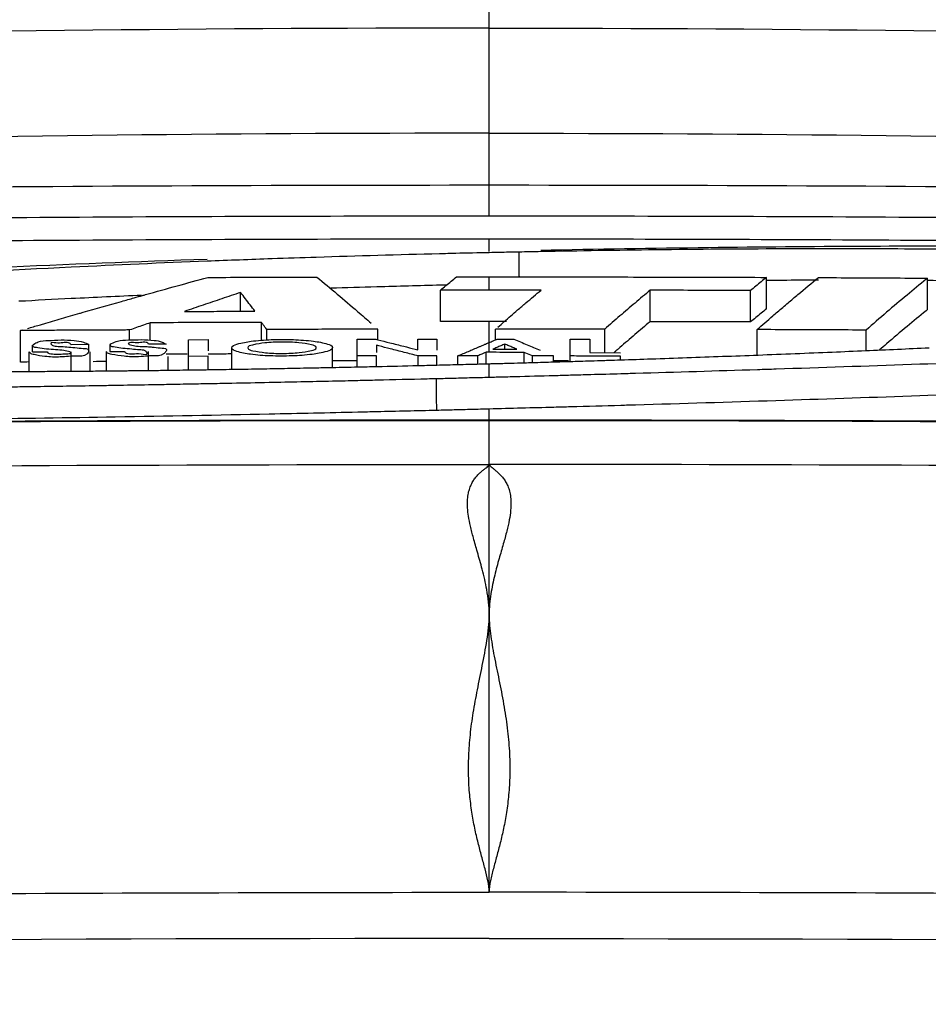
# Model space of a CAD drawing. Extents: x 1 to 14, y 0.7 to 8.2.
# Drawn here: x 12.4 to 12.5, y 4.7 to 4.8 of the extents above; entities that cross this region are included whole.
import ezdxf

# ---------------------------------------------------------------- set-up
doc = ezdxf.new("R2010")
doc.units = 0
doc.header["$LTSCALE"] = 0.64311
doc.header["$MEASUREMENT"] = 0
doc.layers.get('0').update_dxf_attribs({"linetype": 'CONTINUOUS'})

msp = doc.modelspace()

# ---------------------------------------------------------------- linework, layer by layer
at = {"color": 7, "linetype": 'Continuous'}
for p, q in [((12.44866, 4.80513), (12.44866, 4.83807)), ((12.44866, 4.79945), (12.44866, 4.80144)), ((12.44866, 4.79921), (12.44866, 4.79937)), ((12.4434, 4.79532), (12.44866, 4.79532)), ((12.44866, 4.7932), (12.44866, 4.79532)), ((12.49325, 4.79018), (12.49325, 4.79524)), ((12.51913, 4.79006), (12.51913, 4.79512)), ((12.40869, 4.7898), (12.40869, 4.79281)), ((12.44084, 4.78814), (12.44084, 4.7932)), ((12.47454, 4.78811), (12.47454, 4.79317)), ((12.4907, 4.78807), (12.4907, 4.79313)), ((12.39416, 4.78515), (12.39416, 4.78794)), ((12.41204, 4.7851), (12.41204, 4.78801)), ((12.44866, 4.7832), (12.44866, 4.78814)), ((12.3733, 4.78163), (12.3733, 4.7867)), ((12.39084, 4.78519), (12.39084, 4.78679)), ((12.41289, 4.78517), (12.41289, 4.78687)), ((12.43077, 4.78529), (12.43077, 4.7869)), ((12.4497, 4.78531), (12.4497, 4.78692)), ((12.46724, 4.78314), (12.46724, 4.7869)), ((12.49173, 4.78277), (12.49173, 4.78684)), ((12.50928, 4.78348), (12.50928, 4.78677)), ((12.37517, 4.78436), (12.37517, 4.78328)), ((12.38429, 4.78444), (12.38142, 4.78442)), ((12.38429, 4.78333), (12.38429, 4.78444)), ((12.38764, 4.78443), (12.38764, 4.78334)), ((12.39674, 4.78449), (12.39386, 4.78448)), ((12.40032, 4.78522), (12.40348, 4.78523)), ((12.40032, 4.78038), (12.40032, 4.78522)), ((12.40348, 4.78523), (12.40348, 4.78345)), ((12.40726, 4.78049), (12.40726, 4.7839)), ((12.40986, 4.78392), (12.40986, 4.7839)), ((12.42086, 4.78394), (12.42086, 4.78395)), ((12.42346, 4.78395), (12.42346, 4.78393)), ((12.42346, 4.78078), (12.42346, 4.78395)), ((12.42744, 4.78087), (12.42744, 4.78529)), ((12.42744, 4.78529), (12.43043, 4.78529)), ((12.43053, 4.78433), (12.43053, 4.78319)), ((12.43716, 4.7836), (12.43716, 4.7853)), ((12.43716, 4.7853), (12.44024, 4.7853)), ((12.44024, 4.7853), (12.44024, 4.78352)), ((12.45117, 4.78369), (12.45117, 4.78452)), ((12.46166, 4.78174), (12.46166, 4.7853)), ((12.46166, 4.7853), (12.46486, 4.7853)), ((12.46486, 4.7853), (12.46486, 4.78314)), ((12.37469, 4.78013), (12.37469, 4.78326)), ((12.38142, 4.78017), (12.38142, 4.78328)), ((12.38452, 4.7802), (12.38452, 4.78329)), ((12.38711, 4.78023), (12.38711, 4.78333)), ((12.39386, 4.78029), (12.39386, 4.78334)), ((12.39706, 4.78032), (12.39706, 4.78254)), ((12.40348, 4.78255), (12.40032, 4.78254)), ((12.40348, 4.78043), (12.40348, 4.78255)), ((12.43053, 4.78262), (12.42744, 4.78261)), ((12.43053, 4.78093), (12.43053, 4.78262)), ((12.43725, 4.78111), (12.43725, 4.78262)), ((12.44024, 4.78111), (12.44024, 4.78263)), ((12.44364, 4.78123), (12.44364, 4.78263)), ((12.44684, 4.78263), (12.44364, 4.78263)), ((12.44684, 4.78136), (12.44684, 4.78263)), ((12.44816, 4.78136), (12.44816, 4.7832)), ((12.44866, 4.7832), (12.44816, 4.7832)), ((12.45426, 4.78153), (12.45426, 4.78319)), ((12.4556, 4.78263), (12.45426, 4.78319)), ((12.4556, 4.78157), (12.4556, 4.78263)), ((12.459, 4.78262), (12.4556, 4.78263)), ((12.459, 4.78167), (12.459, 4.78262)), ((12.46486, 4.78314), (12.46976, 4.78313)), ((12.46976, 4.78199), (12.46976, 4.7826)), ((12.44866, 4.77915), (12.44866, 4.78136)), ((12.44866, 4.76517), (12.44866, 4.77408)), ((12.44866, 4.69641), (12.44866, 4.74103))]:
    msp.add_line(p, q, dxfattribs=at)
for points, knots in [([(12.44866, 4.8353), (12.35154, 4.8353), (12.15959, 4.83062), (11.85165, 4.8081), (11.61192, 4.77705), (11.46716, 4.75297), (11.43758, 4.74783)], [0, 0, 0, 0, 0.291349, 0.575764, 0.925949, 1.01602, 1.01602, 1.01602, 1.01602]), ([(12.44866, 4.8353), (12.54577, 4.8353), (12.73773, 4.83062), (13.04567, 4.8081), (13.28539, 4.77705), (13.43016, 4.75297), (13.45974, 4.74783)], [0, 0, 0, 0, 0.291349, 0.575764, 0.925949, 1.01602, 1.01602, 1.01602, 1.01602]), ([(12.44866, 4.81841), (12.36355, 4.81841), (12.19647, 4.81451), (11.97845, 4.79911), (11.79825, 4.77887), (11.66929, 4.76012), (11.59158, 4.74651), (11.56116, 4.74078)], [0, 0, 0, 0, 0.2553151, 0.5011859, 0.6554236, 0.7992082, 0.8920741, 0.8920741, 0.8920741, 0.8920741]), ([(12.44866, 4.81841), (12.53376, 4.81841), (12.70085, 4.81451), (12.91887, 4.79911), (13.09907, 4.77887), (13.22803, 4.76012), (13.30574, 4.74651), (13.33616, 4.74078)], [0, 0, 0, 0, 0.2553151, 0.5011859, 0.6554236, 0.7992082, 0.8920741, 0.8920741, 0.8920741, 0.8920741]), ([(12.24467, 4.80328), (12.26734, 4.8037), (12.31267, 4.80438), (12.38067, 4.805), (12.426, 4.80513), (12.44866, 4.80513)], [0, 0, 0, 0, 0.068011, 0.1360102, 0.2039961, 0.2039961, 0.2039961, 0.2039961]), ([(12.44866, 4.80513), (12.47132, 4.80513), (12.51665, 4.805), (12.58465, 4.80438), (12.62998, 4.8037), (12.65264, 4.80328)], [0, 0, 0, 0, 0.0679859, 0.1359853, 0.2039963, 0.2039963, 0.2039963, 0.2039963]), ([(12.32424, 4.80075), (12.34305, 4.80096), (12.38452, 4.80131), (12.426, 4.80144), (12.44866, 4.80144)], [0, 0, 0, 0, 0.0564383, 0.1244229, 0.1244229, 0.1244229, 0.1244229]), ([(12.45696, 4.80143), (12.47686, 4.80142), (12.51942, 4.80127), (12.58464, 4.80069), (12.62998, 4.80001), (12.65264, 4.7996)], [0, 0, 0, 0, 0.059682, 0.1276812, 0.1956936, 0.1956936, 0.1956936, 0.1956936]), ([(12.45696, 4.79962), (12.46595, 4.7998), (12.4832, 4.80008), (12.50805, 4.80029), (12.53088, 4.80034), (12.55182, 4.80024), (12.57101, 4.80001), (12.58856, 4.79968), (12.60332, 4.79929), (12.61223, 4.79899), (12.61583, 4.79885)], [0, 0, 0, 0, 0.0269744, 0.0517789, 0.0745562, 0.095451, 0.114604, 0.132125, 0.1481093, 0.1588918, 0.1588918, 0.1588918, 0.1588918]), ([(12.57388, 4.79853), (12.56972, 4.79871), (12.5608, 4.79904), (12.54666, 4.79941), (12.53098, 4.79968), (12.51385, 4.79983), (12.49517, 4.79984), (12.47604, 4.79969), (12.46312, 4.79949), (12.45696, 4.79938)], [0, 0, 0, 0, 0.0125068, 0.0267839, 0.0424351, 0.0595389, 0.0781805, 0.0984543, 0.1169425, 0.1169425, 0.1169425, 0.1169425]), ([(12.35172, 4.79601), (12.35767, 4.79631), (12.37485, 4.79713), (12.39204, 4.7978), (12.40329, 4.79819)], [0, 0, 0, 0, 0.01785887, 0.05161609, 0.05161609, 0.05161609, 0.05161609]), ([(12.45346, 4.79931), (12.45293, 4.7993), (12.45186, 4.79928), (12.45079, 4.79925), (12.45025, 4.79924)], [0, 0, 0, 0, 0.001606354, 0.003207815, 0.003207815, 0.003207815, 0.003207815]), ([(12.4535, 4.79594), (12.4535, 4.7965), (12.45351, 4.79762), (12.45348, 4.79875), (12.45346, 4.79931)], [0, 0, 0, 0, 0.001683867, 0.003367718, 0.003367718, 0.003367718, 0.003367718]), ([(12.40329, 4.79783), (12.39601, 4.79755), (12.37883, 4.79679), (12.36165, 4.79583), (12.35176, 4.79519)], [0, 0, 0, 0, 0.02186917, 0.05160213, 0.05160213, 0.05160213, 0.05160213]), ([(12.4034, 4.79524), (12.40535, 4.79524), (12.40925, 4.79526), (12.4151, 4.79527), (12.419, 4.79528), (12.42095, 4.79529)], [0, 0, 0, 0, 0.00584753, 0.01169495, 0.01754227, 0.01754227, 0.01754227, 0.01754227]), ([(12.42095, 4.79529), (12.42204, 4.79439), (12.42424, 4.79256), (12.42715, 4.79007), (12.42896, 4.7885), (12.42969, 4.78786)], [0, 0, 0, 0, 0.00426213, 0.00856701, 0.01147497, 0.01147497, 0.01147497, 0.01147497]), ([(12.44084, 4.7932), (12.44112, 4.79343), (12.44169, 4.79391), (12.44254, 4.79462), (12.44311, 4.79509), (12.4434, 4.79532)], [0, 0, 0, 0, 0.001110774, 0.002218681, 0.003323732, 0.003323732, 0.003323732, 0.003323732]), ([(12.457, 4.79532), (12.45917, 4.79532), (12.4663, 4.79531), (12.47839, 4.79529), (12.4883, 4.79526), (12.49325, 4.79524)], [0, 0, 0, 0, 0.00652598, 0.02139051, 0.03625574, 0.03625574, 0.03625574, 0.03625574]), ([(12.49325, 4.79524), (12.49297, 4.79501), (12.4924, 4.79454), (12.49155, 4.79383), (12.49098, 4.79336), (12.4907, 4.79313)], [0, 0, 0, 0, 0.001102635, 0.002208097, 0.003316397, 0.003316397, 0.003316397, 0.003316397]), ([(12.49672, 4.79115), (12.49725, 4.7916), (12.49886, 4.79296), (12.50049, 4.79431), (12.50159, 4.79521)], [0, 0, 0, 0, 0.00207128, 0.006337478, 0.006337478, 0.006337478, 0.006337478]), ([(12.50159, 4.79521), (12.50354, 4.7952), (12.50744, 4.79518), (12.51329, 4.79515), (12.51718, 4.79513), (12.51913, 4.79512)], [0, 0, 0, 0, 0.00584737, 0.01169484, 0.01754241, 0.01754241, 0.01754241, 0.01754241]), ([(12.51892, 4.79494), (12.51789, 4.7941), (12.51576, 4.79234), (12.51254, 4.78962), (12.51036, 4.78773), (12.50928, 4.78677)], [0, 0, 0, 0, 0.00398731, 0.00829194, 0.01263947, 0.01263947, 0.01263947, 0.01263947]), ([(12.39291, 4.79233), (12.39308, 4.79238), (12.39494, 4.7929), (12.3968, 4.79342), (12.39851, 4.79389)], [0, 0, 0, 0, 0.000507117, 0.005807451, 0.005807451, 0.005807451, 0.005807451]), ([(12.40869, 4.79281), (12.40769, 4.79247), (12.40568, 4.7918), (12.40367, 4.79113), (12.40267, 4.79079)], [0, 0, 0, 0, 0.003175699, 0.006356791, 0.006356791, 0.006356791, 0.006356791]), ([(12.411, 4.7898), (12.41074, 4.79014), (12.41023, 4.79081), (12.40946, 4.79181), (12.40895, 4.79248), (12.40869, 4.79281)], [0, 0, 0, 0, 0.001268429, 0.002530187, 0.003785296, 0.003785296, 0.003785296, 0.003785296]), ([(12.44866, 4.7932), (12.44779, 4.7932), (12.44605, 4.7932), (12.44344, 4.7932), (12.44171, 4.7932), (12.44084, 4.7932)], [0, 0, 0, 0, 0.00260669, 0.005213402, 0.007820136, 0.007820136, 0.007820136, 0.007820136]), ([(12.457, 4.7932), (12.45607, 4.7932), (12.45422, 4.7932), (12.45144, 4.7932), (12.44958, 4.7932), (12.44866, 4.7932)], [0, 0, 0, 0, 0.002779292, 0.005558558, 0.008337799, 0.008337799, 0.008337799, 0.008337799]), ([(12.47454, 4.79317), (12.47372, 4.79249), (12.4721, 4.79112), (12.46966, 4.78903), (12.46805, 4.78762), (12.46724, 4.7869)], [0, 0, 0, 0, 0.003183924, 0.006391429, 0.009622764, 0.009622764, 0.009622764, 0.009622764]), ([(12.4907, 4.79313), (12.4889, 4.79313), (12.48531, 4.79314), (12.47992, 4.79316), (12.47633, 4.79317), (12.47454, 4.79317)], [0, 0, 0, 0, 0.00538609, 0.01077209, 0.016158, 0.016158, 0.016158, 0.016158]), ([(12.38282, 4.78947), (12.383, 4.78952), (12.38524, 4.79016), (12.38748, 4.7908), (12.38953, 4.79138)], [0, 0, 0, 0, 0.000562706, 0.006977016, 0.006977016, 0.006977016, 0.006977016]), ([(12.49325, 4.79018), (12.49297, 4.78995), (12.4924, 4.78948), (12.49155, 4.78878), (12.49098, 4.7883), (12.4907, 4.78807)], [0, 0, 0, 0, 0.001103089, 0.00220901, 0.003317773, 0.003317773, 0.003317773, 0.003317773]), ([(12.40343, 4.78978), (12.40469, 4.78978), (12.40644, 4.78979), (12.4082, 4.7898), (12.40869, 4.7898)], [0, 0, 0, 0, 0.003783939, 0.005255593, 0.005255593, 0.005255593, 0.005255593]), ([(12.5189, 4.78987), (12.51788, 4.78903), (12.51575, 4.78728), (12.51327, 4.78517), (12.5118, 4.78391), (12.51143, 4.78359)], [0, 0, 0, 0, 0.003962359, 0.008268838, 0.009763008, 0.009763008, 0.009763008, 0.009763008]), ([(12.4907, 4.78807), (12.4889, 4.78807), (12.48531, 4.78809), (12.47992, 4.7881), (12.47633, 4.78811), (12.47454, 4.78811)], [0, 0, 0, 0, 0.0053861, 0.0107721, 0.016158, 0.016158, 0.016158, 0.016158]), ([(12.4721, 4.78606), (12.47129, 4.78536), (12.47036, 4.78456), (12.46943, 4.78375), (12.4693, 4.78365)], [0, 0, 0, 0, 0.003208896, 0.003694484, 0.003694484, 0.003694484, 0.003694484]), ([(12.50928, 4.78677), (12.50733, 4.78678), (12.50343, 4.7868), (12.49758, 4.78682), (12.49368, 4.78684), (12.49173, 4.78684)], [0, 0, 0, 0, 0.00584755, 0.01169499, 0.01754233, 0.01754233, 0.01754233, 0.01754233]), ([(12.38025, 4.78348), (12.37982, 4.78355), (12.37889, 4.78359), (12.37749, 4.78371), (12.37654, 4.78383), (12.37608, 4.78392)], [0, 0, 0, 0, 0.001311416, 0.002796207, 0.004190725, 0.004190725, 0.004190725, 0.004190725]), ([(12.38103, 4.78473), (12.38072, 4.7848), (12.37997, 4.78472), (12.37926, 4.78462), (12.37813, 4.78484), (12.37816, 4.78457)], [0, 0, 0, 0, 0.000939108, 0.00205927, 0.002878587, 0.002878587, 0.002878587, 0.002878587]), ([(12.37863, 4.78426), (12.37893, 4.78414), (12.37967, 4.78417), (12.38036, 4.78409), (12.38075, 4.78406)], [0, 0, 0, 0, 0.000960712, 0.002127362, 0.002127362, 0.002127362, 0.002127362]), ([(12.38075, 4.78406), (12.38119, 4.78402), (12.38206, 4.784), (12.38293, 4.78385), (12.38336, 4.78381)], [0, 0, 0, 0, 0.001307706, 0.002624254, 0.002624254, 0.002624254, 0.002624254]), ([(12.39117, 4.7837), (12.3907, 4.78375), (12.38981, 4.78379), (12.38892, 4.78393), (12.3885, 4.78402)], [0, 0, 0, 0, 0.001405966, 0.00268824, 0.00268824, 0.00268824, 0.00268824]), ([(12.3935, 4.78479), (12.39319, 4.78483), (12.3925, 4.78474), (12.3916, 4.78471), (12.39083, 4.78483), (12.39063, 4.78463)], [0, 0, 0, 0, 0.000938666, 0.002036857, 0.002885779, 0.002885779, 0.002885779, 0.002885779]), ([(12.39098, 4.78442), (12.39129, 4.78432), (12.392, 4.78416), (12.39274, 4.78414), (12.39314, 4.78413)], [0, 0, 0, 0, 0.00097044, 0.002186489, 0.002186489, 0.002186489, 0.002186489]), ([(12.39386, 4.7841), (12.39406, 4.78408), (12.3947, 4.78403), (12.39533, 4.78392), (12.39577, 4.78389)], [0, 0, 0, 0, 0.000601224, 0.001915689, 0.001915689, 0.001915689, 0.001915689]), ([(12.40726, 4.7839), (12.40725, 4.78424), (12.4087, 4.78471), (12.41056, 4.78504), (12.41253, 4.78518), (12.41361, 4.78523)], [0, 0, 0, 0, 0.001016385, 0.003346482, 0.006600817, 0.006600817, 0.006600817, 0.006600817]), ([(12.41532, 4.78484), (12.41441, 4.78483), (12.4127, 4.78477), (12.41117, 4.78451), (12.40984, 4.7842), (12.40986, 4.78392)], [0, 0, 0, 0, 0.0027368, 0.004774951, 0.005623949, 0.005623949, 0.005623949, 0.005623949]), ([(12.4201, 4.7844), (12.41943, 4.78454), (12.41784, 4.78481), (12.41624, 4.78484), (12.41532, 4.78484)], [0, 0, 0, 0, 0.002061343, 0.004806636, 0.004806636, 0.004806636, 0.004806636]), ([(12.4154, 4.78302), (12.4163, 4.78302), (12.41799, 4.78309), (12.41955, 4.78335), (12.42085, 4.78365), (12.42086, 4.78394)], [0, 0, 0, 0, 0.002723263, 0.004747562, 0.005621138, 0.005621138, 0.005621138, 0.005621138]), ([(12.41718, 4.78523), (12.41826, 4.78519), (12.42011, 4.78508), (12.42193, 4.78475), (12.42267, 4.78452)], [0, 0, 0, 0, 0.003238392, 0.005540564, 0.005540564, 0.005540564, 0.005540564]), ([(12.42346, 4.78393), (12.42343, 4.78358), (12.42195, 4.78315), (12.421, 4.78297), (12.4202, 4.78287)], [0, 0, 0, 0, 0.001058405, 0.003486078, 0.003486078, 0.003486078, 0.003486078]), ([(12.44364, 4.78263), (12.4442, 4.78287), (12.44531, 4.78335), (12.44643, 4.78382), (12.44699, 4.78406)], [0, 0, 0, 0, 0.001821298, 0.003640458, 0.003640458, 0.003640458, 0.003640458]), ([(12.44866, 4.78477), (12.44887, 4.78486), (12.44922, 4.78501), (12.44956, 4.78515), (12.4497, 4.78521)], [0, 0, 0, 0, 0.0006879, 0.001125468, 0.001125468, 0.001125468, 0.001125468]), ([(12.45117, 4.78452), (12.45096, 4.78443), (12.45052, 4.78424), (12.45009, 4.78406), (12.44988, 4.78397)], [0, 0, 0, 0, 0.0007014, 0.001403115, 0.001403115, 0.001403115, 0.001403115]), ([(12.45117, 4.78531), (12.45121, 4.78531), (12.45169, 4.78531), (12.45218, 4.78531), (12.45263, 4.7853)], [0, 0, 0, 0, 0.00010499, 0.00145499, 0.00145499, 0.00145499, 0.00145499]), ([(12.45313, 4.78369), (12.45292, 4.78378), (12.45248, 4.78397), (12.45204, 4.78415), (12.45182, 4.78424)], [0, 0, 0, 0, 0.000709946, 0.001419573, 0.001419573, 0.001419573, 0.001419573]), ([(12.3752, 4.78326), (12.37551, 4.78327), (12.37629, 4.78327), (12.37708, 4.78328), (12.37756, 4.78328)], [0, 0, 0, 0, 0.000924289, 0.002360792, 0.002360792, 0.002360792, 0.002360792]), ([(12.38228, 4.78258), (12.38142, 4.78263), (12.37973, 4.78236), (12.37804, 4.78244), (12.37721, 4.78253)], [0, 0, 0, 0, 0.002583975, 0.005067682, 0.005067682, 0.005067682, 0.005067682]), ([(12.37845, 4.78294), (12.37881, 4.78292), (12.37959, 4.78285), (12.38051, 4.78299), (12.38125, 4.78295), (12.3814, 4.78313)], [0, 0, 0, 0, 0.001087857, 0.002284162, 0.002979297, 0.002979297, 0.002979297, 0.002979297]), ([(12.38766, 4.78333), (12.38796, 4.78333), (12.38873, 4.78333), (12.38951, 4.78334), (12.38998, 4.78334)], [0, 0, 0, 0, 0.000885302, 0.002321798, 0.002321798, 0.002321798, 0.002321798]), ([(12.39386, 4.7826), (12.39334, 4.78256), (12.39204, 4.78242), (12.39073, 4.78248), (12.38995, 4.78256)], [0, 0, 0, 0, 0.001571706, 0.003917171, 0.003917171, 0.003917171, 0.003917171]), ([(12.39332, 4.78343), (12.39306, 4.78359), (12.39228, 4.78355), (12.39158, 4.78365), (12.39117, 4.7837)], [0, 0, 0, 0, 0.000937341, 0.002170613, 0.002170613, 0.002170613, 0.002170613]), ([(12.39133, 4.78295), (12.39178, 4.78296), (12.39231, 4.78308), (12.39371, 4.78275), (12.39366, 4.78308)], [0, 0, 0, 0, 0.001353307, 0.002345898, 0.002345898, 0.002345898, 0.002345898]), ([(12.41341, 4.78262), (12.41237, 4.78266), (12.41057, 4.78278), (12.40879, 4.78312), (12.40807, 4.78333)], [0, 0, 0, 0, 0.003149456, 0.005401765, 0.005401765, 0.005401765, 0.005401765]), ([(12.41064, 4.78345), (12.41131, 4.78332), (12.41289, 4.78305), (12.41448, 4.78302), (12.4154, 4.78302)], [0, 0, 0, 0, 0.002045491, 0.004780643, 0.004780643, 0.004780643, 0.004780643]), ([(12.44024, 4.78263), (12.43974, 4.78263), (12.4392, 4.78262), (12.43865, 4.78262), (12.43861, 4.78262)], [0, 0, 0, 0, 0.001495206, 0.001633247, 0.001633247, 0.001633247, 0.001633247]), ([(12.44792, 4.78309), (12.44778, 4.78303), (12.44742, 4.78288), (12.44706, 4.78272), (12.44684, 4.78263)], [0, 0, 0, 0, 0.000455253, 0.001173197, 0.001173197, 0.001173197, 0.001173197]), ([(12.45263, 4.78319), (12.45224, 4.78319), (12.45111, 4.78319), (12.44997, 4.78319), (12.44923, 4.7832)], [0, 0, 0, 0, 0.001166835, 0.00339208, 0.00339208, 0.00339208, 0.00339208]), ([(12.46976, 4.7826), (12.46886, 4.7826), (12.46706, 4.7826), (12.46526, 4.7826), (12.46436, 4.7826)], [0, 0, 0, 0, 0.002700026, 0.005400029, 0.005400029, 0.005400029, 0.005400029]), ([(12.47474, 4.78215), (12.47855, 4.78228), (12.48427, 4.78248), (12.48998, 4.78269), (12.49189, 4.78276)], [0, 0, 0, 0, 0.01143138, 0.01716243, 0.01716243, 0.01716243, 0.01716243]), ([(12.57854, 4.78375), (12.57179, 4.78343), (12.55818, 4.78282), (12.53752, 4.78199), (12.51634, 4.7812), (12.50204, 4.78072), (12.49478, 4.78048)], [0, 0, 0, 0, 0.02024944, 0.04088982, 0.06202894, 0.08382236, 0.08382236, 0.08382236, 0.08382236]), ([(12.37757, 4.78014), (12.37767, 4.78014), (12.37897, 4.78014), (12.38027, 4.78015), (12.38147, 4.78016)], [0, 0, 0, 0, 0.00028916, 0.003903386, 0.003903386, 0.003903386, 0.003903386]), ([(12.44866, 4.77915), (12.44772, 4.77912), (12.44584, 4.77908), (12.44302, 4.779), (12.44113, 4.77896), (12.44019, 4.77893)], [0, 0, 0, 0, 0.002814914, 0.005639748, 0.008474555, 0.008474555, 0.008474555, 0.008474555]), ([(12.58663, 4.77908), (12.58393, 4.77895), (12.57449, 4.77849), (12.55818, 4.77775), (12.53752, 4.77692), (12.51634, 4.77613), (12.49451, 4.77539), (12.47972, 4.77494), (12.47219, 4.77472)], [0, 0, 0, 0, 0.0081021, 0.0283515, 0.0489919, 0.070131, 0.0919245, 0.11452, 0.11452, 0.11452, 0.11452]), ([(12.42347, 4.77854), (12.42006, 4.77847), (12.41467, 4.77835), (12.40927, 4.77824), (12.40727, 4.7782)], [0, 0, 0, 0, 0.01020951, 0.01619927, 0.01619927, 0.01619927, 0.01619927]), ([(12.44023, 4.77386), (12.44022, 4.77443), (12.4402, 4.77555), (12.44021, 4.77724), (12.4402, 4.77837), (12.44019, 4.77893)], [0, 0, 0, 0, 0.00169074, 0.003381483, 0.005072223, 0.005072223, 0.005072223, 0.005072223]), ([(12.42753, 4.77356), (12.42279, 4.77345), (12.40978, 4.77317), (12.3892, 4.77278), (12.3664, 4.77244), (12.34548, 4.77222), (12.3263, 4.77212), (12.30876, 4.77211), (12.29276, 4.77221), (12.27824, 4.77241), (12.26514, 4.77271), (12.25345, 4.7731), (12.2433, 4.77367), (12.2348, 4.77422), (12.22864, 4.7753), (12.22467, 4.77565), (12.22341, 4.77693), (12.22332, 4.77727)], [0, 0, 0, 0, 0.0142412, 0.0390183, 0.061773, 0.0826488, 0.101786, 0.1192935, 0.1352663, 0.14978, 0.1628807, 0.174583, 0.1848299, 0.1934495, 0.1999738, 0.2038509, 0.2049148, 0.2049148, 0.2049148, 0.2049148]), ([(12.44866, 4.77229), (12.42379, 4.77229), (12.37185, 4.77216), (12.2949, 4.77157), (12.24283, 4.77089), (12.21781, 4.7705)], [0, 0, 0, 0, 0.074618, 0.155801, 0.2308574, 0.2308574, 0.2308574, 0.2308574]), ([(12.68205, 4.77046), (12.6569, 4.77086), (12.60443, 4.77155), (12.52663, 4.77216), (12.47398, 4.77229), (12.44866, 4.77229)], [0, 0, 0, 0, 0.0754517, 0.1574381, 0.2334007, 0.2334007, 0.2334007, 0.2334007]), ([(11.88405, 4.75529), (11.97794, 4.75857), (12.16612, 4.76354), (12.35436, 4.76517), (12.44866, 4.76517)], [0, 0, 0, 0, 0.2818322, 0.5647129, 0.5647129, 0.5647129, 0.5647129]), ([(12.44866, 4.74103), (12.44866, 4.74238), (12.44838, 4.74485), (12.4476, 4.74818), (12.44681, 4.75094), (12.44615, 4.75323), (12.44565, 4.75515), (12.44533, 4.75677), (12.44517, 4.75813), (12.44515, 4.75929), (12.44524, 4.76029), (12.44545, 4.76115), (12.44574, 4.76191), (12.44609, 4.76256), (12.4465, 4.76312), (12.44693, 4.76359), (12.44736, 4.764), (12.44778, 4.76434), (12.44823, 4.76469), (12.44858, 4.76495), (12.44866, 4.76517)], [0, 0, 0, 0, 0.00404228, 0.00741427, 0.01025743, 0.01262844, 0.01458946, 0.01620881, 0.01755516, 0.01869306, 0.01968107, 0.02056233, 0.02136274, 0.02209976, 0.02278532, 0.02342526, 0.02401944, 0.02456342, 0.02504948, 0.02575307, 0.02575307, 0.02575307, 0.02575307]), ([(12.44866, 4.74104), (12.44866, 4.74476), (12.44867, 4.75122), (12.44863, 4.75925), (12.4487, 4.76356), (12.44866, 4.76514)], [0, 0, 0, 0, 0.01118419, 0.01935077, 0.02410665, 0.02410665, 0.02410665, 0.02410665]), ([(13.01326, 4.75529), (12.91938, 4.75857), (12.73119, 4.76354), (12.54295, 4.76517), (12.44866, 4.76517)], [0, 0, 0, 0, 0.2818322, 0.5647129, 0.5647129, 0.5647129, 0.5647129]), ([(12.44866, 4.76517), (12.44873, 4.76495), (12.44909, 4.7647), (12.44953, 4.76434), (12.44997, 4.76399), (12.4504, 4.76358), (12.45083, 4.76311), (12.45123, 4.76255), (12.45159, 4.76189), (12.45189, 4.7611), (12.45209, 4.76016), (12.45218, 4.75904), (12.45212, 4.75772), (12.45189, 4.75617), (12.45148, 4.75437), (12.45091, 4.75231), (12.45022, 4.74996), (12.44949, 4.74729), (12.44886, 4.7443), (12.44866, 4.74216), (12.44866, 4.74103)], [0, 0, 0, 0, 0.00069099, 0.00119317, 0.00175034, 0.00234689, 0.00298116, 0.00366254, 0.00440636, 0.00523514, 0.00618009, 0.00728156, 0.0085871, 0.0101404, 0.01197648, 0.01411794, 0.01657198, 0.01933295, 0.02239174, 0.02575412, 0.02575412, 0.02575412, 0.02575412]), ([(12.44866, 4.69641), (12.44866, 4.69703), (12.44847, 4.69831), (12.44799, 4.70022), (12.44743, 4.70224), (12.44686, 4.7044), (12.44631, 4.70676), (12.44584, 4.70934), (12.44549, 4.71215), (12.44531, 4.71518), (12.44534, 4.71839), (12.4456, 4.72178), (12.44608, 4.72533), (12.44677, 4.72903), (12.44757, 4.73289), (12.44835, 4.73689), (12.44866, 4.73964), (12.44866, 4.74103)], [0, 0, 0, 0, 0.00187539, 0.00384498, 0.00592053, 0.00814478, 0.01056012, 0.01318395, 0.01601666, 0.0190488, 0.02226246, 0.02565188, 0.02923025, 0.03300483, 0.03695865, 0.04105722, 0.04522958, 0.04522958, 0.04522958, 0.04522958]), ([(12.44866, 4.74103), (12.44866, 4.73988), (12.44888, 4.73748), (12.44955, 4.73383), (12.45034, 4.73005), (12.45109, 4.72621), (12.45165, 4.7224), (12.45197, 4.71873), (12.45202, 4.7153), (12.45183, 4.71216), (12.45148, 4.70932), (12.451, 4.70675), (12.45046, 4.70441), (12.44989, 4.70225), (12.44933, 4.70023), (12.44885, 4.69831), (12.44866, 4.69703), (12.44866, 4.69641)], [0, 0, 0, 0, 0.00347656, 0.0072064, 0.01110761, 0.01506543, 0.01895549, 0.02266058, 0.02609378, 0.02923058, 0.03208552, 0.03468745, 0.03707502, 0.03929162, 0.04137703, 0.04336145, 0.04523111, 0.04523111, 0.04523111, 0.04523111]), ([(11.8542, 4.6852), (11.92004, 4.68769), (12.05193, 4.69183), (12.2501, 4.69557), (12.38241, 4.69641), (12.44866, 4.69641)], [0, 0, 0, 0, 0.1976591, 0.3958618, 0.594595, 0.594595, 0.594595, 0.594595]), ([(13.04312, 4.6852), (12.97728, 4.68769), (12.84538, 4.69183), (12.64722, 4.69557), (12.5149, 4.69641), (12.44866, 4.69641)], [0, 0, 0, 0, 0.1976591, 0.3958618, 0.594595, 0.594595, 0.594595, 0.594595]), ([(12.44866, 4.68898), (12.29507, 4.68898), (12.09673, 4.68625), (11.8985, 4.68), (11.85378, 4.67841)], [0, 0, 0, 0, 0.4607533, 0.5949855, 0.5949855, 0.5949855, 0.5949855]), ([(12.44866, 4.68898), (12.60224, 4.68898), (12.80059, 4.68625), (12.99882, 4.68), (13.04353, 4.67841)], [0, 0, 0, 0, 0.4607533, 0.5949855, 0.5949855, 0.5949855, 0.5949855])]:
    msp.add_open_spline(points, degree=3, knots=knots, dxfattribs=at)
for points in [[(12.24458, 4.80824), (12.3126, 4.80947), (12.38063, 4.81009), (12.44866, 4.81009)], [(12.44866, 4.81009), (12.51669, 4.81009), (12.58472, 4.80947), (12.65273, 4.80824)], [(12.44866, 4.80144), (12.45143, 4.80144), (12.45419, 4.80144), (12.45696, 4.80143)], [(12.41374, 4.79822), (12.41026, 4.7981), (12.40678, 4.79797), (12.40329, 4.79783)], [(12.42086, 4.79846), (12.41849, 4.79839), (12.41611, 4.79831), (12.41374, 4.79822)], [(12.44067, 4.79902), (12.43407, 4.79886), (12.42746, 4.79868), (12.42086, 4.79846)], [(12.44329, 4.79909), (12.44242, 4.79907), (12.44155, 4.79905), (12.44067, 4.79902)], [(12.44866, 4.79921), (12.44687, 4.79917), (12.44508, 4.79913), (12.44329, 4.79909)], [(12.45025, 4.79924), (12.44972, 4.79923), (12.44919, 4.79922), (12.44866, 4.79921)], [(12.45696, 4.79938), (12.45579, 4.79935), (12.45463, 4.79933), (12.45346, 4.79931)], [(12.39851, 4.79389), (12.40014, 4.79434), (12.40177, 4.79479), (12.4034, 4.79524)], [(12.44866, 4.79532), (12.45026, 4.79532), (12.45186, 4.79532), (12.45346, 4.79532)], [(12.45346, 4.79532), (12.45464, 4.79532), (12.45582, 4.79532), (12.457, 4.79532)], [(12.45351, 4.79532), (12.4535, 4.79553), (12.4535, 4.79573), (12.4535, 4.79594)], [(12.51913, 4.79512), (12.51906, 4.79506), (12.51899, 4.795), (12.51892, 4.79494)], [(12.43058, 4.7937), (12.42811, 4.79363), (12.42564, 4.79356), (12.42317, 4.79348)], [(12.44082, 4.79398), (12.4374, 4.79389), (12.43399, 4.7938), (12.43058, 4.7937)], [(12.44175, 4.794), (12.44144, 4.79399), (12.44113, 4.79398), (12.44082, 4.79398)], [(12.49577, 4.79476), (12.49493, 4.79476), (12.4941, 4.79475), (12.49326, 4.79475)], [(12.50159, 4.79477), (12.49965, 4.79477), (12.49771, 4.79477), (12.49577, 4.79476)], [(12.52289, 4.79469), (12.52163, 4.7947), (12.52038, 4.79471), (12.51913, 4.79472)], [(12.38145, 4.79182), (12.37864, 4.79168), (12.37584, 4.79153), (12.37303, 4.79139)], [(12.39276, 4.79234), (12.38899, 4.79218), (12.38522, 4.792), (12.38145, 4.79182)], [(12.38953, 4.79138), (12.39022, 4.79158), (12.3909, 4.79177), (12.39158, 4.79196)], [(12.39158, 4.79196), (12.39203, 4.79209), (12.39247, 4.79221), (12.39291, 4.79233)], [(12.45456, 4.79114), (12.45537, 4.79183), (12.45618, 4.79251), (12.457, 4.7932)], [(12.40267, 4.79079), (12.40166, 4.79045), (12.40065, 4.79011), (12.39965, 4.78976)], [(12.45323, 4.79), (12.45368, 4.79038), (12.45412, 4.79076), (12.45456, 4.79114)], [(12.49502, 4.7897), (12.49558, 4.79018), (12.49615, 4.79067), (12.49672, 4.79115)], [(12.37704, 4.78779), (12.37798, 4.78807), (12.37893, 4.78834), (12.37987, 4.78862)], [(12.37987, 4.78862), (12.38085, 4.7889), (12.38184, 4.78919), (12.38282, 4.78947)], [(12.39965, 4.78976), (12.40091, 4.78977), (12.40217, 4.78977), (12.40343, 4.78978)], [(12.40869, 4.7898), (12.40946, 4.7898), (12.41023, 4.7898), (12.411, 4.7898)], [(12.45004, 4.78722), (12.45074, 4.78783), (12.45143, 4.78844), (12.45213, 4.78905)], [(12.45213, 4.78905), (12.4525, 4.78937), (12.45286, 4.78968), (12.45323, 4.79)], [(12.49173, 4.78684), (12.49257, 4.78758), (12.49341, 4.78831), (12.49425, 4.78904)], [(12.49425, 4.78904), (12.49451, 4.78926), (12.49476, 4.78948), (12.49502, 4.7897)], [(12.51913, 4.79006), (12.51906, 4.79), (12.51898, 4.78993), (12.5189, 4.78987)], [(12.37442, 4.78703), (12.37505, 4.78721), (12.37568, 4.7874), (12.37631, 4.78758)], [(12.37631, 4.78758), (12.37655, 4.78765), (12.37679, 4.78772), (12.37704, 4.78779)], [(12.39194, 4.78717), (12.39158, 4.78704), (12.39121, 4.78692), (12.39084, 4.78679)], [(12.39305, 4.78756), (12.39268, 4.78743), (12.39231, 4.7873), (12.39194, 4.78717)], [(12.39416, 4.78794), (12.39379, 4.78781), (12.39342, 4.78769), (12.39305, 4.78756)], [(12.40012, 4.78797), (12.39813, 4.78796), (12.39615, 4.78795), (12.39416, 4.78794)], [(12.40608, 4.78799), (12.40409, 4.78798), (12.40211, 4.78797), (12.40012, 4.78797)], [(12.41204, 4.78801), (12.41005, 4.788), (12.40807, 4.78799), (12.40608, 4.78799)], [(12.41232, 4.78763), (12.41223, 4.78775), (12.41213, 4.78788), (12.41204, 4.788)], [(12.41289, 4.78687), (12.4127, 4.78712), (12.41251, 4.78737), (12.41232, 4.78763)], [(12.44344, 4.78814), (12.44258, 4.78814), (12.44171, 4.78814), (12.44084, 4.78814)], [(12.44605, 4.78814), (12.44518, 4.78814), (12.44431, 4.78814), (12.44344, 4.78814)], [(12.44866, 4.78814), (12.44779, 4.78814), (12.44692, 4.78814), (12.44605, 4.78814)], [(12.44993, 4.78814), (12.4495, 4.78814), (12.44908, 4.78814), (12.44866, 4.78814)], [(12.45144, 4.78814), (12.45093, 4.78814), (12.45043, 4.78814), (12.44993, 4.78814)], [(12.47454, 4.78811), (12.47372, 4.78743), (12.47291, 4.78675), (12.4721, 4.78606)], [(12.3733, 4.7867), (12.37342, 4.78673), (12.37354, 4.78677), (12.37366, 4.7868)], [(12.37467, 4.7867), (12.37421, 4.7867), (12.37375, 4.7867), (12.3733, 4.7867)], [(12.37754, 4.78672), (12.37658, 4.78672), (12.37562, 4.78671), (12.37467, 4.7867)], [(12.37914, 4.78673), (12.37861, 4.78673), (12.37807, 4.78672), (12.37754, 4.78672)], [(12.38428, 4.78676), (12.38257, 4.78675), (12.38085, 4.78674), (12.37914, 4.78673)], [(12.38499, 4.78676), (12.38475, 4.78676), (12.38451, 4.78676), (12.38428, 4.78676)], [(12.38997, 4.78678), (12.38831, 4.78678), (12.38665, 4.78677), (12.38499, 4.78676)], [(12.3904, 4.78679), (12.39026, 4.78678), (12.39011, 4.78678), (12.38997, 4.78678)], [(12.39084, 4.78679), (12.39069, 4.78679), (12.39055, 4.78679), (12.3904, 4.78679)], [(12.41885, 4.78688), (12.41686, 4.78688), (12.41487, 4.78687), (12.41289, 4.78687)], [(12.42345, 4.78689), (12.42192, 4.78689), (12.42038, 4.78689), (12.41885, 4.78688)], [(12.42481, 4.78689), (12.42436, 4.78689), (12.4239, 4.78689), (12.42345, 4.78689)], [(12.43077, 4.7869), (12.42878, 4.7869), (12.42679, 4.7869), (12.42481, 4.78689)], [(12.45313, 4.78692), (12.45199, 4.78692), (12.45084, 4.78692), (12.4497, 4.78692)], [(12.45554, 4.78691), (12.45474, 4.78691), (12.45394, 4.78692), (12.45313, 4.78692)], [(12.46139, 4.78691), (12.45944, 4.78691), (12.45749, 4.78691), (12.45554, 4.78691)], [(12.46724, 4.7869), (12.46529, 4.78691), (12.46334, 4.78691), (12.46139, 4.78691)], [(12.37527, 4.78421), (12.37526, 4.78425), (12.37526, 4.78429), (12.37528, 4.78432)], [(12.37608, 4.78392), (12.3758, 4.78397), (12.37536, 4.78394), (12.37527, 4.78421)], [(12.37528, 4.78432), (12.37531, 4.78438), (12.37536, 4.78443), (12.37541, 4.78447)], [(12.37541, 4.78447), (12.37562, 4.78465), (12.37589, 4.78477), (12.37615, 4.78487)], [(12.37615, 4.78487), (12.37665, 4.78507), (12.37721, 4.78508), (12.37775, 4.78508)], [(12.37775, 4.78508), (12.37844, 4.78508), (12.37913, 4.78516), (12.37981, 4.78518)], [(12.37816, 4.78457), (12.37816, 4.78456), (12.37817, 4.78456), (12.37817, 4.78455)], [(12.37817, 4.78455), (12.37826, 4.78439), (12.37846, 4.78432), (12.37863, 4.78426)], [(12.37981, 4.78518), (12.38051, 4.78519), (12.38122, 4.78516), (12.38191, 4.78509)], [(12.38142, 4.78442), (12.38137, 4.78458), (12.38119, 4.7847), (12.38103, 4.78473)], [(12.38191, 4.78509), (12.38242, 4.78504), (12.38293, 4.78497), (12.38341, 4.78481)], [(12.38336, 4.78381), (12.38367, 4.78379), (12.38414, 4.78385), (12.38425, 4.78356)], [(12.38341, 4.78481), (12.38371, 4.78471), (12.384, 4.78458), (12.38429, 4.78444)], [(12.38769, 4.78433), (12.38768, 4.78435), (12.38768, 4.78439), (12.38769, 4.78442)], [(12.38769, 4.78442), (12.38773, 4.78452), (12.38785, 4.78458), (12.38795, 4.78463)], [(12.3885, 4.78402), (12.38822, 4.78408), (12.38782, 4.78407), (12.38769, 4.78433)], [(12.38795, 4.78463), (12.38824, 4.7848), (12.38857, 4.7849), (12.3889, 4.78499)], [(12.3889, 4.78499), (12.38946, 4.78515), (12.39005, 4.78518), (12.39064, 4.78518)], [(12.39063, 4.78463), (12.39062, 4.78462), (12.39062, 4.7846), (12.39062, 4.78459)], [(12.39062, 4.78459), (12.39067, 4.78447), (12.39085, 4.78446), (12.39098, 4.78442)], [(12.39064, 4.78518), (12.39134, 4.78519), (12.39204, 4.78524), (12.39274, 4.78523)], [(12.39274, 4.78523), (12.39342, 4.78523), (12.39409, 4.78518), (12.39477, 4.78511)], [(12.39314, 4.78413), (12.39338, 4.78413), (12.39362, 4.78412), (12.39386, 4.7841)], [(12.39386, 4.78448), (12.39389, 4.78463), (12.39366, 4.78477), (12.3935, 4.78479)], [(12.39477, 4.78511), (12.3952, 4.78506), (12.39565, 4.78501), (12.39605, 4.78484)], [(12.39577, 4.78389), (12.39611, 4.78386), (12.39668, 4.78397), (12.39678, 4.78363)], [(12.39605, 4.78484), (12.39629, 4.78474), (12.39651, 4.7846), (12.39674, 4.78449)], [(12.40807, 4.78333), (12.40775, 4.78342), (12.40727, 4.78357), (12.40726, 4.7839)], [(12.40986, 4.7839), (12.40989, 4.7836), (12.41035, 4.78351), (12.41064, 4.78345)], [(12.41361, 4.78523), (12.4148, 4.78528), (12.41599, 4.78528), (12.41718, 4.78523)], [(12.42086, 4.78395), (12.42086, 4.78424), (12.42039, 4.78434), (12.4201, 4.7844)], [(12.42267, 4.78452), (12.42298, 4.78443), (12.42347, 4.78428), (12.42346, 4.78395)], [(12.43043, 4.78529), (12.43054, 4.78526), (12.43066, 4.78524), (12.43077, 4.78521)], [(12.43093, 4.78422), (12.4308, 4.78426), (12.43066, 4.78429), (12.43053, 4.78433)], [(12.43077, 4.78521), (12.4314, 4.78505), (12.43204, 4.78489), (12.43267, 4.78473)], [(12.43276, 4.78376), (12.43215, 4.78392), (12.43154, 4.78407), (12.43093, 4.78422)], [(12.43267, 4.78473), (12.43342, 4.78455), (12.43417, 4.78436), (12.43491, 4.78417)], [(12.43491, 4.78417), (12.43553, 4.78401), (12.43614, 4.78386), (12.43675, 4.7837)], [(12.44699, 4.78406), (12.44713, 4.78412), (12.44728, 4.78419), (12.44743, 4.78425)], [(12.44743, 4.78425), (12.44751, 4.78428), (12.44759, 4.78432), (12.44767, 4.78435)], [(12.44767, 4.78435), (12.44781, 4.78441), (12.44795, 4.78447), (12.44809, 4.78453)], [(12.44809, 4.78453), (12.44828, 4.78461), (12.44847, 4.78469), (12.44866, 4.78477)], [(12.44988, 4.78397), (12.44966, 4.78388), (12.44945, 4.78378), (12.44923, 4.78369)], [(12.4497, 4.78521), (12.44977, 4.78524), (12.44985, 4.78527), (12.44993, 4.78531)], [(12.44993, 4.78531), (12.45034, 4.78531), (12.45076, 4.78531), (12.45117, 4.78531)], [(12.45182, 4.78424), (12.45161, 4.78433), (12.45139, 4.78443), (12.45117, 4.78452)], [(12.45263, 4.7853), (12.45333, 4.78501), (12.45404, 4.78471), (12.45475, 4.78442)], [(12.45475, 4.78442), (12.45546, 4.78412), (12.45616, 4.78382), (12.45687, 4.78352)], [(12.5092, 4.78347), (12.5126, 4.78362), (12.516, 4.78377), (12.51941, 4.78393)], [(12.37514, 4.78292), (12.37496, 4.78298), (12.37477, 4.78309), (12.37469, 4.78326)], [(12.37549, 4.78282), (12.37537, 4.78284), (12.37525, 4.78287), (12.37514, 4.78292)], [(12.37721, 4.78253), (12.37663, 4.78259), (12.37606, 4.78268), (12.37549, 4.78282)], [(12.37756, 4.78328), (12.37766, 4.78298), (12.37813, 4.78296), (12.37845, 4.78294)], [(12.38123, 4.78327), (12.38091, 4.78338), (12.38058, 4.78343), (12.38025, 4.78348)], [(12.3814, 4.78318), (12.38136, 4.78323), (12.38129, 4.78325), (12.38123, 4.78327)], [(12.3814, 4.78313), (12.38141, 4.78314), (12.38141, 4.78317), (12.3814, 4.78318)], [(12.38395, 4.78288), (12.38355, 4.78248), (12.38284, 4.78255), (12.38228, 4.78258)], [(12.38417, 4.78317), (12.38411, 4.78306), (12.38403, 4.78297), (12.38395, 4.78288)], [(12.38425, 4.78337), (12.38423, 4.7833), (12.3842, 4.78323), (12.38417, 4.78317)], [(12.38425, 4.78356), (12.38428, 4.7835), (12.38427, 4.78343), (12.38425, 4.78337)], [(12.38761, 4.78293), (12.38741, 4.78299), (12.38715, 4.78312), (12.38711, 4.78333)], [(12.38797, 4.78286), (12.38785, 4.78288), (12.38773, 4.7829), (12.38761, 4.78293)], [(12.38995, 4.78256), (12.38929, 4.78263), (12.38863, 4.78274), (12.38797, 4.78286)], [(12.38998, 4.78334), (12.39006, 4.78322), (12.39018, 4.78313), (12.39031, 4.78307)], [(12.39031, 4.78307), (12.39062, 4.78294), (12.39099, 4.78294), (12.39133, 4.78295)], [(12.39364, 4.78314), (12.39357, 4.78327), (12.39345, 4.78336), (12.39332, 4.78343)], [(12.39365, 4.78312), (12.39365, 4.78313), (12.39365, 4.78313), (12.39364, 4.78314)], [(12.39366, 4.78308), (12.39366, 4.78309), (12.39366, 4.78311), (12.39365, 4.78312)], [(12.39464, 4.78262), (12.39438, 4.78262), (12.39412, 4.78261), (12.39386, 4.7826)], [(12.39628, 4.78294), (12.39583, 4.78261), (12.3952, 4.78261), (12.39464, 4.78262)], [(12.39662, 4.78326), (12.39652, 4.78313), (12.39641, 4.78303), (12.39628, 4.78294)], [(12.39676, 4.78349), (12.39673, 4.7834), (12.39668, 4.78333), (12.39662, 4.78326)], [(12.40012, 4.7829), (12.39899, 4.7829), (12.39786, 4.78289), (12.39674, 4.78289)], [(12.39678, 4.78363), (12.39679, 4.78359), (12.39678, 4.78354), (12.39676, 4.78349)], [(12.40608, 4.78292), (12.40521, 4.78292), (12.40435, 4.78292), (12.40348, 4.78291)], [(12.40726, 4.78293), (12.40687, 4.78293), (12.40647, 4.78292), (12.40608, 4.78292)], [(12.41696, 4.78262), (12.41578, 4.78257), (12.4146, 4.78257), (12.41341, 4.78262)], [(12.4202, 4.78287), (12.41912, 4.78273), (12.41804, 4.78266), (12.41696, 4.78262)], [(12.43501, 4.78319), (12.43426, 4.78338), (12.43351, 4.78357), (12.43276, 4.78376)], [(12.43725, 4.78262), (12.4365, 4.78281), (12.43575, 4.783), (12.43501, 4.78319)], [(12.43675, 4.7837), (12.43689, 4.78367), (12.43702, 4.78364), (12.43716, 4.7836)], [(12.43861, 4.78262), (12.43815, 4.78262), (12.4377, 4.78262), (12.43725, 4.78262)], [(12.44816, 4.7832), (12.44808, 4.78316), (12.448, 4.78313), (12.44792, 4.78309)], [(12.44923, 4.7832), (12.44904, 4.7832), (12.44885, 4.7832), (12.44866, 4.7832)], [(12.44923, 4.78369), (12.44946, 4.78369), (12.44969, 4.78369), (12.44993, 4.78369)], [(12.44993, 4.78369), (12.45034, 4.78369), (12.45076, 4.78369), (12.45117, 4.78369)], [(12.45117, 4.78369), (12.45166, 4.78369), (12.45214, 4.78369), (12.45263, 4.78369)], [(12.45263, 4.78369), (12.45279, 4.78369), (12.45296, 4.78369), (12.45313, 4.78369)], [(12.45313, 4.78319), (12.45296, 4.78319), (12.45279, 4.78319), (12.45263, 4.78319)], [(12.45426, 4.78319), (12.45388, 4.78319), (12.45351, 4.78319), (12.45313, 4.78319)], [(12.46436, 4.7826), (12.46346, 4.7826), (12.46256, 4.7826), (12.46166, 4.78261)], [(12.46904, 4.78342), (12.46893, 4.78332), (12.46882, 4.78323), (12.46871, 4.78313)], [(12.4693, 4.78365), (12.46922, 4.78357), (12.46913, 4.78349), (12.46904, 4.78342)], [(12.49189, 4.78276), (12.49587, 4.78292), (12.49985, 4.78308), (12.50382, 4.78324)], [(12.50382, 4.78324), (12.50561, 4.78332), (12.50741, 4.78339), (12.5092, 4.78347)], [(12.37467, 4.78164), (12.37421, 4.78164), (12.37375, 4.78163), (12.3733, 4.78163)], [(12.38711, 4.78171), (12.3864, 4.7817), (12.3857, 4.7817), (12.38499, 4.78169)], [(12.41667, 4.78063), (12.41809, 4.78066), (12.41951, 4.78069), (12.42093, 4.78072)], [(12.42093, 4.78072), (12.42179, 4.78073), (12.42266, 4.78075), (12.42353, 4.78077)], [(12.42481, 4.78183), (12.42436, 4.78183), (12.4239, 4.78183), (12.42345, 4.78183)], [(12.42353, 4.78077), (12.42485, 4.7808), (12.42616, 4.78082), (12.42748, 4.78085)], [(12.42744, 4.78183), (12.42656, 4.78183), (12.42569, 4.78183), (12.42481, 4.78183)], [(12.42748, 4.78085), (12.42852, 4.78087), (12.42956, 4.7809), (12.4306, 4.78092)], [(12.4306, 4.78092), (12.4328, 4.78097), (12.43501, 4.78102), (12.43721, 4.78107)], [(12.43721, 4.78107), (12.43768, 4.78109), (12.43814, 4.7811), (12.43861, 4.78111)], [(12.43861, 4.78111), (12.43915, 4.78112), (12.43969, 4.78113), (12.44024, 4.78115)], [(12.44024, 4.78115), (12.44082, 4.78116), (12.4414, 4.78118), (12.44198, 4.78119)], [(12.44198, 4.78119), (12.44253, 4.78121), (12.44309, 4.78122), (12.44364, 4.78123)], [(12.44364, 4.78123), (12.4442, 4.78125), (12.44477, 4.78126), (12.44533, 4.78128)], [(12.44533, 4.78128), (12.4458, 4.78129), (12.44627, 4.7813), (12.44674, 4.78131)], [(12.44674, 4.78131), (12.44718, 4.78133), (12.44763, 4.78134), (12.44807, 4.78135)], [(12.44807, 4.78135), (12.44827, 4.78135), (12.44846, 4.78136), (12.44866, 4.78136)], [(12.44866, 4.78136), (12.44887, 4.78137), (12.44909, 4.78138), (12.4493, 4.78138)], [(12.4493, 4.78138), (12.44955, 4.78139), (12.44979, 4.7814), (12.45004, 4.7814)], [(12.45004, 4.7814), (12.4504, 4.78141), (12.45076, 4.78142), (12.45111, 4.78143)], [(12.45111, 4.78143), (12.45181, 4.78145), (12.4525, 4.78147), (12.4532, 4.78149)], [(12.4532, 4.78149), (12.45357, 4.7815), (12.45394, 4.78151), (12.45431, 4.78152)], [(12.45431, 4.78152), (12.45475, 4.78153), (12.45519, 4.78154), (12.45563, 4.78156)], [(12.45563, 4.78156), (12.45676, 4.78159), (12.45789, 4.78162), (12.45902, 4.78166)], [(12.46139, 4.78185), (12.46059, 4.78185), (12.45979, 4.78185), (12.459, 4.78185)], [(12.45902, 4.78166), (12.45991, 4.78168), (12.4608, 4.78171), (12.46168, 4.78173)], [(12.46168, 4.78173), (12.46278, 4.78177), (12.46387, 4.7818), (12.46496, 4.78183)], [(12.46496, 4.78183), (12.46572, 4.78186), (12.46648, 4.78188), (12.46724, 4.7819)], [(12.46724, 4.7819), (12.46743, 4.78191), (12.46762, 4.78192), (12.46781, 4.78192)], [(12.46781, 4.78192), (12.46847, 4.78194), (12.46914, 4.78197), (12.4698, 4.78199)], [(12.4698, 4.78199), (12.47145, 4.78204), (12.47309, 4.78209), (12.47474, 4.78215)], [(12.37174, 4.78011), (12.37226, 4.78011), (12.37278, 4.78011), (12.3733, 4.78011)], [(12.3733, 4.78011), (12.37377, 4.78011), (12.37423, 4.78012), (12.3747, 4.78012)], [(12.3747, 4.78012), (12.37565, 4.78012), (12.37661, 4.78013), (12.37757, 4.78014)], [(12.38147, 4.78016), (12.38241, 4.78017), (12.38334, 4.78018), (12.38428, 4.78019)], [(12.38428, 4.78019), (12.38523, 4.78019), (12.38619, 4.7802), (12.38714, 4.78021)], [(12.38714, 4.78021), (12.3881, 4.78022), (12.38906, 4.78023), (12.39001, 4.78024)], [(12.39001, 4.78024), (12.39029, 4.78024), (12.39057, 4.78025), (12.39085, 4.78025)], [(12.39085, 4.78025), (12.39187, 4.78026), (12.3929, 4.78027), (12.39392, 4.78028)], [(12.39392, 4.78028), (12.39476, 4.78029), (12.39561, 4.7803), (12.39645, 4.78031)], [(12.39645, 4.78031), (12.39775, 4.78033), (12.39905, 4.78035), (12.40036, 4.78037)], [(12.40036, 4.78037), (12.40142, 4.78038), (12.40249, 4.7804), (12.40356, 4.78041)], [(12.40356, 4.78041), (12.40481, 4.78043), (12.40606, 4.78045), (12.40731, 4.78047)], [(12.40731, 4.78047), (12.40818, 4.78048), (12.40905, 4.7805), (12.40991, 4.78051)], [(12.40991, 4.78051), (12.41063, 4.78053), (12.41136, 4.78054), (12.41208, 4.78055)], [(12.41208, 4.78055), (12.41235, 4.78056), (12.41263, 4.78056), (12.41291, 4.78056)], [(12.41291, 4.78056), (12.41416, 4.78059), (12.41542, 4.78061), (12.41667, 4.78063)], [(12.44977, 4.77918), (12.4494, 4.77917), (12.44903, 4.77916), (12.44866, 4.77915)], [(12.45279, 4.77926), (12.45178, 4.77923), (12.45078, 4.7792), (12.44977, 4.77918)], [(12.45908, 4.77942), (12.45699, 4.77937), (12.45489, 4.77931), (12.45279, 4.77926)], [(12.46174, 4.7795), (12.46086, 4.77947), (12.45997, 4.77945), (12.45908, 4.77942)], [(12.46501, 4.77959), (12.46392, 4.77956), (12.46283, 4.77953), (12.46174, 4.7795)], [(12.46985, 4.77972), (12.46824, 4.77968), (12.46663, 4.77963), (12.46501, 4.77959)], [(12.47219, 4.77979), (12.47141, 4.77977), (12.47063, 4.77975), (12.46985, 4.77972)], [(12.49178, 4.78039), (12.48525, 4.78018), (12.47872, 4.77998), (12.47219, 4.77979)], [(12.49478, 4.78048), (12.49378, 4.78045), (12.49278, 4.78042), (12.49178, 4.78039)], [(12.37469, 4.77764), (12.3737, 4.77763), (12.37271, 4.77762), (12.37172, 4.7776)], [(12.38431, 4.77779), (12.38111, 4.77774), (12.3779, 4.77769), (12.37469, 4.77764)], [(12.38712, 4.77783), (12.38618, 4.77782), (12.38525, 4.7778), (12.38431, 4.77779)], [(12.38849, 4.77786), (12.38803, 4.77785), (12.38758, 4.77784), (12.38712, 4.77783)], [(12.39389, 4.77795), (12.39209, 4.77792), (12.39029, 4.77789), (12.38849, 4.77786)], [(12.39676, 4.778), (12.39581, 4.77798), (12.39485, 4.77797), (12.39389, 4.77795)], [(12.40031, 4.77807), (12.39913, 4.77805), (12.39795, 4.77802), (12.39676, 4.778)], [(12.40347, 4.77813), (12.40242, 4.77811), (12.40136, 4.77809), (12.40031, 4.77807)], [(12.40727, 4.7782), (12.406, 4.77818), (12.40474, 4.77815), (12.40347, 4.77813)], [(12.42753, 4.77863), (12.42618, 4.7786), (12.42482, 4.77857), (12.42347, 4.77854)], [(12.43065, 4.77871), (12.42961, 4.77868), (12.42857, 4.77866), (12.42753, 4.77863)], [(12.43866, 4.7789), (12.43599, 4.77883), (12.43332, 4.77877), (12.43065, 4.77871)], [(12.44019, 4.77893), (12.43968, 4.77892), (12.43917, 4.77891), (12.43866, 4.7789)], [(12.45908, 4.77435), (12.45561, 4.77426), (12.45213, 4.77416), (12.44866, 4.77408)], [(12.46174, 4.77442), (12.46086, 4.7744), (12.45997, 4.77438), (12.45908, 4.77435)], [(12.46984, 4.77465), (12.46714, 4.77457), (12.46444, 4.7745), (12.46174, 4.77442)], [(12.47219, 4.77472), (12.47141, 4.7747), (12.47062, 4.77467), (12.46984, 4.77465)], [(12.43061, 4.77363), (12.42959, 4.77361), (12.42856, 4.77358), (12.42753, 4.77356)], [(12.44023, 4.77386), (12.43702, 4.77378), (12.43382, 4.77371), (12.43061, 4.77363)], [(12.44305, 4.77393), (12.44211, 4.77391), (12.44117, 4.77389), (12.44023, 4.77386)], [(12.44586, 4.774), (12.44492, 4.77398), (12.44399, 4.77396), (12.44305, 4.77393)], [(12.44866, 4.77408), (12.44773, 4.77405), (12.44679, 4.77403), (12.44586, 4.774)], [(12.44866, 4.77221), (12.37171, 4.77221), (12.29475, 4.77161), (12.21781, 4.77042)], [(12.68205, 4.77038), (12.60426, 4.7716), (12.52646, 4.77221), (12.44866, 4.77221)]]:
    msp.add_open_spline(points, degree=3, dxfattribs=at)

doc.saveas('drawing.dxf')
